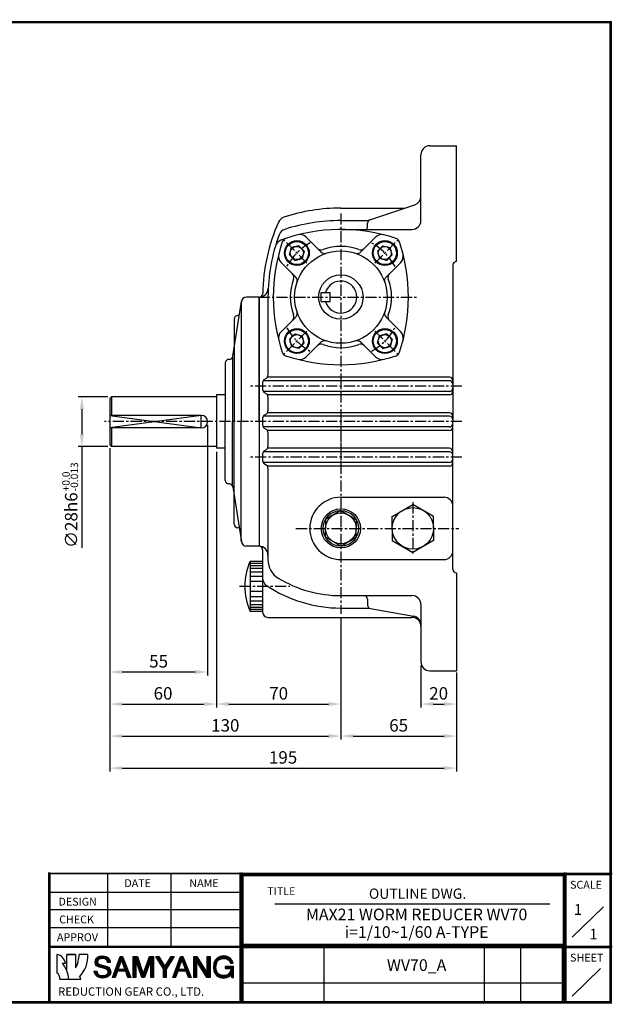
# Model space of a CAD drawing. Extents: x -1 to 782, y -1 to 552.
# Drawn here: x 448 to 782, y -1 to 552 of the extents above; entities that cross this region are included whole.
import ezdxf
from ezdxf.enums import TextEntityAlignment as Align

# ---------------------------------------------------------------- set-up
doc = ezdxf.new("R2010")
doc.units = 0
doc.header["$LTSCALE"] = 5
doc.linetypes.add('CENTER', pattern=[2, 1.25, -0.25, 0.25, -0.25])
doc.layers.get('0').update_dxf_attribs({"color": 3, "linetype": 'CONTINUOUS'})
for name, color, linetype in [('CENTER', 1, 'CENTER'), ('DIM', 2, 'CONTINUOUS'), ('OUTLINE', 5, 'CONTINUOUS'), ('TEXT', 4, 'CONTINUOUS'), ('THIN', 2, 'CONTINUOUS')]:
    doc.layers.add(name, color=color, linetype=linetype)
doc.styles.add('ROMANS', font='romans.shx')

# ---------------------------------------------------------------- blocks, each defined once
blk = doc.blocks.new('*X2')
at = {"color": 0}
for p, q in [((235.83, 21.05), (236.92, 22.14)), ((235.94, 21.33), (237.02, 22.41)), ((236.04, 21.61), (237.11, 22.68)), ((236.14, 21.89), (237.2, 22.95)), ((236.25, 22.17), (237.3, 23.22)), ((236.35, 22.45), (237.39, 23.49)), ((236.46, 22.73), (237.49, 23.77)), ((236.56, 23.01), (237.58, 24.04)), ((236.66, 23.3), (237.68, 24.31)), ((236.77, 23.58), (237.58, 24.39)), ((236.87, 23.86), (237.41, 24.39)), ((236.98, 24.14), (237.23, 24.39)), ((237.42, 23.52), (237.91, 24.01)), ((237.47, 23.39), (237.96, 23.88)), ((237.49, 23.77), (237.86, 24.13)), ((237.52, 23.26), (238.01, 23.75)), ((237.57, 23.14), (238.06, 23.63)), ((237.58, 24.04), (237.81, 24.26)), ((237.61, 23.01), (238.11, 23.5)), ((237.66, 22.88), (238.16, 23.37)), ((237.68, 24.31), (237.76, 24.39)), ((237.71, 22.75), (238.21, 23.25)), ((237.76, 22.62), (238.26, 23.12)), ((237.81, 22.49), (238.31, 22.99)), ((237.86, 22.36), (238.36, 22.87)), ((237.9, 22.24), (238.41, 22.74)), ((237.95, 22.11), (238.46, 22.61)), ((238, 21.98), (238.51, 22.48)), ((238.05, 21.85), (238.56, 22.36)), ((238.1, 21.72), (238.61, 22.23)), ((234.94, 18.56), (236.07, 19.7)), ((235, 18.8), (236.16, 19.97)), ((235.1, 19.08), (236.26, 20.24)), ((235.11, 18.56), (235.98, 19.42)), ((235.21, 19.36), (236.35, 20.51)), ((235.31, 19.64), (236.45, 20.78)), ((235.41, 19.92), (236.54, 21.05)), ((235.52, 20.2), (236.64, 21.32)), ((235.62, 20.49), (236.73, 21.59)), ((235.73, 20.77), (236.83, 21.87)), ((238.14, 21.59), (238.66, 22.1)), ((238.19, 21.46), (238.71, 21.98)), ((238.24, 21.34), (238.76, 21.85)), ((238.29, 21.21), (238.81, 21.72)), ((238.34, 21.08), (238.86, 21.6)), ((238.39, 20.95), (238.91, 21.47)), ((238.45, 20.83), (238.95, 21.34)), ((238.49, 20.7), (239, 21.22)), ((238.54, 20.57), (239.05, 21.09)), ((238.59, 20.44), (239.1, 20.96)), ((238.63, 20.31), (239.15, 20.84)), ((238.68, 20.18), (239.2, 20.71)), ((238.73, 20.05), (239.25, 20.58)), ((238.77, 19.92), (239.3, 20.45)), ((238.82, 19.79), (239.35, 20.33)), ((238.87, 19.66), (239.4, 20.2)), ((238.91, 19.53), (239.45, 20.07)), ((238.96, 19.4), (239.5, 19.95)), ((239.01, 19.27), (239.55, 19.82)), ((239.05, 19.14), (239.6, 19.69)), ((239.1, 19.01), (239.65, 19.57)), ((239.15, 18.88), (239.7, 19.44)), ((235.29, 18.56), (235.88, 19.15)), ((235.47, 18.56), (235.79, 18.88)), ((235.64, 18.56), (235.69, 18.61)), ((239.19, 18.75), (239.75, 19.31)), ((239.24, 18.62), (239.8, 19.19)), ((239.34, 18.55), (239.85, 19.06)), ((239.52, 18.55), (239.9, 18.93)), ((239.7, 18.55), (239.95, 18.81)), ((239.87, 18.55), (240, 18.68))]:
    blk.add_line(p, q, dxfattribs=at)
blk = doc.blocks.new('*X0')
at = {"color": 0}
for p, q in [((230.03, 22.85), (231.72, 24.54)), ((230.05, 23.04), (231.52, 24.52)), ((230.06, 22.7), (231.92, 24.57)), ((230.08, 23.25), (231.32, 24.49)), ((230.09, 22.55), (230.83, 23.3)), ((230.12, 22.4), (230.76, 23.04)), ((230.13, 23.48), (231.03, 24.38)), ((230.14, 22.25), (230.72, 22.83)), ((230.22, 22.15), (230.76, 22.7)), ((230.26, 23.78), (230.71, 24.23)), ((230.29, 22.05), (230.81, 22.56)), ((230.37, 21.95), (230.89, 22.47)), ((230.45, 21.85), (230.97, 22.38)), ((230.55, 21.78), (231.08, 22.31)), ((230.66, 21.71), (231.21, 22.26)), ((230.77, 21.64), (231.34, 22.21)), ((230.88, 21.58), (231.47, 22.17)), ((231.21, 23.67), (232.12, 24.59)), ((231.52, 23.8), (232.28, 24.57)), ((231.75, 23.86), (232.44, 24.55)), ((231.95, 23.88), (232.59, 24.53)), ((232.14, 23.89), (232.75, 24.51)), ((232.3, 23.88), (232.9, 24.48)), ((232.45, 23.86), (233.05, 24.45)), ((232.61, 23.83), (233.16, 24.39)), ((232.74, 23.79), (233.28, 24.33)), ((232.86, 23.73), (233.39, 24.27)), ((232.98, 23.68), (233.51, 24.21)), ((233.09, 23.61), (233.63, 24.15)), ((233.18, 23.52), (233.71, 24.05)), ((233.26, 23.43), (233.79, 23.96)), ((233.34, 23.33), (233.88, 23.87)), ((233.4, 23.21), (233.96, 23.77)), ((233.46, 23.1), (234.03, 23.66)), ((233.49, 22.95), (234.08, 23.54)), ((233.51, 22.79), (234.14, 23.42)), ((233.64, 22.74), (234.19, 23.3)), ((233.81, 22.74), (234.23, 23.16)), ((233.98, 22.73), (234.25, 23)), ((234.15, 22.73), (234.27, 22.84)), ((229.79, 20.31), (229.83, 20.35)), ((229.81, 20.15), (230.01, 20.35)), ((229.83, 19.99), (230.19, 20.35)), ((229.85, 19.84), (230.36, 20.35)), ((229.91, 19.72), (230.54, 20.35)), ((229.97, 19.6), (230.57, 20.21)), ((230.02, 19.48), (230.59, 20.05)), ((230.08, 19.36), (230.62, 19.9)), ((230.15, 19.26), (230.69, 19.8)), ((230.24, 19.17), (230.76, 19.69)), ((230.33, 19.08), (230.83, 19.58)), ((230.42, 18.99), (230.92, 19.5)), ((230.5, 18.9), (231.01, 19.41)), ((231, 21.52), (231.61, 22.13)), ((231.14, 21.48), (231.74, 22.09)), ((231.28, 21.44), (231.88, 22.05)), ((231.42, 21.41), (232.02, 22.01)), ((231.55, 21.37), (232.16, 21.97)), ((231.69, 21.33), (232.29, 21.93)), ((231.83, 21.29), (232.43, 21.89)), ((231.97, 21.25), (232.57, 21.85)), ((232.11, 21.21), (232.7, 21.81)), ((232.24, 21.17), (232.84, 21.77)), ((232.32, 18.42), (234.35, 20.45)), ((232.38, 21.13), (232.98, 21.73)), ((232.52, 21.1), (233.11, 21.69)), ((232.52, 18.44), (234.37, 20.3)), ((232.66, 21.06), (233.25, 21.65)), ((232.71, 18.46), (234.4, 20.15)), ((232.8, 21.02), (233.39, 21.61)), ((232.91, 18.48), (234.4, 19.97)), ((232.93, 20.98), (233.51, 21.55)), ((233.06, 20.93), (233.62, 21.49)), ((233.18, 18.57), (234.35, 19.75)), ((233.19, 20.88), (233.73, 21.42)), ((233.31, 20.82), (233.84, 21.36)), ((233.4, 20.74), (233.96, 21.29)), ((233.47, 18.69), (234.27, 19.49)), ((233.49, 20.65), (234.03, 21.19)), ((233.57, 20.55), (234.1, 21.08)), ((233.61, 20.42), (234.17, 20.98)), ((233.64, 20.27), (234.24, 20.87)), ((233.64, 19.91), (234.32, 20.6)), ((233.66, 20.12), (234.29, 20.75)), ((230.6, 18.82), (231.1, 19.32)), ((230.72, 18.76), (231.22, 19.26)), ((230.83, 18.7), (231.34, 19.21)), ((230.95, 18.64), (231.47, 19.16)), ((231.07, 18.58), (231.6, 19.11)), ((231.18, 18.52), (231.76, 19.09)), ((231.33, 18.49), (231.92, 19.08)), ((231.49, 18.47), (232.08, 19.06)), ((231.65, 18.45), (232.26, 19.07)), ((231.8, 18.43), (232.45, 19.08)), ((231.96, 18.41), (232.66, 19.12)), ((232.12, 18.39), (232.91, 19.18))]:
    blk.add_line(p, q, dxfattribs=at)
blk = doc.blocks.new('*X3')
at = {"color": 0}
for p, q in [((240.76, 23.68), (241.48, 24.4)), ((240.76, 23.86), (241.31, 24.4)), ((240.76, 24.03), (241.13, 24.4)), ((240.76, 24.21), (240.95, 24.4)), ((240.76, 24.39), (240.78, 24.4)), ((240.76, 23.5), (241.52, 24.26)), ((240.76, 23.33), (241.52, 24.08)), ((240.76, 23.15), (241.52, 23.9)), ((240.76, 22.97), (241.52, 23.73)), ((240.76, 22.8), (241.52, 23.55)), ((240.76, 22.62), (241.52, 23.37)), ((240.76, 22.44), (241.52, 23.2)), ((240.76, 22.27), (241.52, 23.02)), ((240.76, 22.09), (241.52, 22.84)), ((240.76, 21.91), (241.52, 22.67)), ((240.76, 21.74), (241.52, 22.49)), ((240.76, 21.56), (241.52, 22.31)), ((240.76, 21.38), (241.52, 22.14)), ((241.52, 24.08), (241.84, 24.4)), ((241.52, 24.26), (241.66, 24.4)), ((241.52, 23.9), (241.95, 24.34)), ((241.52, 23.73), (242, 24.21)), ((241.52, 23.55), (242.04, 24.07)), ((241.52, 23.38), (242.08, 23.94)), ((241.57, 23.25), (242.13, 23.81)), ((241.61, 23.12), (242.17, 23.68)), ((241.66, 22.98), (242.22, 23.54)), ((241.7, 22.85), (242.26, 23.41)), ((241.75, 22.72), (242.3, 23.28)), ((241.79, 22.59), (242.35, 23.15)), ((241.84, 22.46), (242.39, 23.01)), ((241.88, 22.33), (242.44, 22.88)), ((241.93, 22.2), (242.48, 22.75)), ((241.98, 22.07), (242.52, 22.61)), ((242.02, 21.93), (242.57, 22.48)), ((242.07, 21.8), (242.61, 22.35)), ((242.11, 21.67), (242.66, 22.22)), ((244.15, 21.23), (245.31, 22.39)), ((244.24, 21.51), (245.41, 22.67)), ((244.34, 21.78), (245.51, 22.95)), ((244.44, 22.06), (245.62, 23.23)), ((244.54, 22.33), (245.69, 23.48)), ((244.64, 22.61), (245.69, 23.66)), ((244.74, 22.88), (245.69, 23.84)), ((244.83, 23.16), (245.69, 24.01)), ((244.93, 23.43), (245.69, 24.19)), ((245.03, 23.71), (245.69, 24.37)), ((245.13, 23.98), (245.54, 24.39)), ((245.23, 24.26), (245.36, 24.39)), ((245.69, 23.66), (246.42, 24.39)), ((245.69, 23.84), (246.24, 24.39)), ((245.69, 24.01), (246.07, 24.39)), ((245.69, 24.19), (245.89, 24.39)), ((245.69, 24.37), (245.71, 24.39)), ((245.69, 23.48), (246.46, 24.25)), ((245.69, 23.31), (246.46, 24.07)), ((245.69, 23.13), (246.46, 23.9)), ((245.69, 22.95), (246.46, 23.72)), ((245.69, 22.78), (246.46, 23.54)), ((245.69, 22.6), (246.46, 23.36)), ((245.69, 22.42), (246.46, 23.19)), ((245.69, 22.25), (246.46, 23.01)), ((245.69, 22.07), (246.46, 22.83)), ((245.69, 21.89), (246.46, 22.66)), ((245.69, 21.72), (246.46, 22.48)), ((245.69, 21.54), (246.46, 22.3)), ((240.76, 21.21), (241.52, 21.96)), ((240.76, 21.03), (241.52, 21.78)), ((240.76, 20.85), (241.52, 21.61)), ((240.76, 20.68), (241.52, 21.43)), ((240.76, 20.5), (241.52, 21.25)), ((240.76, 20.32), (241.52, 21.08)), ((240.76, 20.14), (241.52, 20.9)), ((240.76, 19.97), (241.52, 20.72)), ((240.76, 19.79), (241.52, 20.55)), ((240.76, 19.61), (241.52, 20.37)), ((240.76, 19.44), (241.52, 20.19)), ((240.76, 19.26), (241.52, 20.01)), ((240.76, 19.08), (241.52, 19.84)), ((240.76, 18.91), (241.52, 19.66)), ((240.76, 18.73), (241.52, 19.48)), ((242.16, 21.54), (242.7, 22.08)), ((242.2, 21.41), (242.74, 21.95)), ((242.25, 21.28), (242.79, 21.82)), ((242.29, 21.15), (242.83, 21.68)), ((242.34, 21.02), (242.88, 21.55)), ((242.39, 20.88), (242.92, 21.42)), ((242.43, 20.75), (242.96, 21.29)), ((242.48, 20.62), (243.01, 21.15)), ((242.52, 20.49), (243.05, 21.02)), ((242.57, 20.36), (243.1, 20.89)), ((242.61, 20.23), (243.14, 20.75)), ((242.66, 20.1), (243.18, 20.62)), ((242.71, 19.97), (243.23, 20.49)), ((242.75, 19.84), (243.27, 20.36)), ((242.8, 19.7), (243.32, 20.22)), ((242.84, 19.57), (243.36, 20.09)), ((242.89, 19.44), (243.4, 19.96)), ((242.93, 19.31), (243.45, 19.83)), ((242.98, 19.18), (243.49, 19.69)), ((243.02, 19.05), (243.54, 19.56)), ((243.07, 18.92), (244.58, 20.43)), ((243.12, 18.79), (244.48, 20.15)), ((243.16, 18.65), (244.37, 19.87)), ((243.24, 18.56), (244.27, 19.59)), ((243.56, 19.58), (244.68, 20.71)), ((243.65, 19.86), (244.79, 20.99)), ((243.75, 20.13), (244.89, 21.27)), ((243.85, 20.41), (245, 21.55)), ((243.95, 20.68), (245.1, 21.83)), ((244.05, 20.96), (245.2, 22.11)), ((245.69, 21.36), (246.46, 22.13)), ((245.69, 21.19), (246.46, 21.95)), ((245.69, 21.01), (246.46, 21.77)), ((245.69, 20.83), (246.46, 21.6)), ((245.69, 20.66), (246.46, 21.42)), ((245.69, 20.48), (246.46, 21.24)), ((245.69, 20.3), (246.46, 21.07)), ((245.69, 20.12), (246.46, 20.89)), ((245.69, 19.95), (246.46, 20.71)), ((245.69, 19.77), (246.46, 20.54)), ((245.69, 19.59), (246.46, 20.36)), ((245.69, 19.42), (246.46, 20.18)), ((245.69, 19.24), (246.46, 20.01)), ((245.69, 19.06), (246.46, 19.83)), ((245.69, 18.89), (246.46, 19.65)), ((245.69, 18.71), (246.46, 19.48)), ((240.77, 18.56), (241.52, 19.31)), ((240.95, 18.56), (241.52, 19.13)), ((241.12, 18.56), (241.52, 18.95)), ((241.3, 18.56), (241.52, 18.78)), ((241.48, 18.56), (241.52, 18.6)), ((243.42, 18.56), (244.17, 19.31)), ((243.6, 18.56), (244.06, 19.03)), ((243.78, 18.56), (243.96, 18.75)), ((245.72, 18.56), (246.46, 19.3)), ((245.9, 18.56), (246.46, 19.12)), ((246.07, 18.56), (246.46, 18.95)), ((246.25, 18.56), (246.46, 18.77)), ((246.43, 18.56), (246.46, 18.59))]:
    blk.add_line(p, q, dxfattribs=at)
blk = doc.blocks.new('*X1')
at = {"color": 0}
for p, q in [((236.33, 20.31), (236.88, 20.86)), ((236.35, 20.51), (236.7, 20.86)), ((236.45, 20.78), (236.52, 20.86)), ((236.5, 20.31), (237.05, 20.86)), ((236.68, 20.31), (237.23, 20.86)), ((236.86, 20.31), (237.41, 20.86)), ((237.03, 20.31), (237.59, 20.86)), ((237.21, 20.31), (237.76, 20.86)), ((237.39, 20.31), (237.94, 20.86)), ((237.56, 20.31), (238.12, 20.86)), ((237.74, 20.31), (238.29, 20.86)), ((237.92, 20.31), (238.45, 20.83)), ((238.09, 20.31), (238.49, 20.7)), ((238.27, 20.31), (238.54, 20.57)), ((238.45, 20.31), (238.59, 20.44)), ((238.62, 20.31), (238.63, 20.31))]:
    blk.add_line(p, q, dxfattribs=at)
blk = doc.blocks.new('*X4')
at = {"color": 0}
for p, q in [((247.2, 24.29), (247.31, 24.4)), ((247.27, 24.18), (247.49, 24.4)), ((247.34, 24.07), (247.67, 24.4)), ((247.41, 23.96), (247.84, 24.4)), ((247.47, 23.85), (248, 24.38)), ((247.54, 23.74), (248.06, 24.27)), ((247.61, 23.63), (248.13, 24.16)), ((247.68, 23.52), (248.2, 24.04)), ((247.75, 23.42), (248.26, 23.93)), ((247.81, 23.31), (248.33, 23.82)), ((247.88, 23.2), (248.4, 23.71)), ((247.95, 23.09), (248.46, 23.6)), ((248.02, 22.98), (248.53, 23.49)), ((248.08, 22.87), (248.6, 23.38)), ((248.15, 22.76), (248.66, 23.27)), ((248.22, 22.65), (248.73, 23.16)), ((248.29, 22.54), (248.79, 23.05)), ((248.36, 22.44), (248.86, 22.94)), ((248.42, 22.33), (248.93, 22.83)), ((248.49, 22.22), (248.99, 22.72)), ((248.56, 22.11), (249.06, 22.61)), ((248.63, 22), (249.13, 22.5)), ((248.7, 21.89), (249.19, 22.39)), ((248.76, 21.78), (249.26, 22.28)), ((248.83, 21.67), (249.32, 22.17)), ((249.17, 21.13), (251.94, 23.9)), ((249.24, 21.02), (251.6, 23.39)), ((249.3, 20.9), (251.27, 22.88)), ((249.3, 20.72), (250.94, 22.37)), ((249.91, 22.04), (252.26, 24.4)), ((250.23, 22.54), (252.09, 24.4)), ((250.56, 23.04), (251.91, 24.4)), ((250.88, 23.55), (251.73, 24.4)), ((251.21, 24.05), (251.55, 24.4)), ((248.9, 21.56), (249.39, 22.06)), ((248.97, 21.45), (249.46, 21.95)), ((249.03, 21.35), (249.52, 21.84)), ((249.1, 21.24), (249.59, 21.72)), ((249.3, 20.55), (250.6, 21.86)), ((249.3, 20.37), (250.27, 21.35)), ((249.3, 20.19), (249.99, 20.89)), ((249.3, 20.02), (249.99, 20.71)), ((249.3, 19.84), (249.99, 20.53)), ((249.3, 19.66), (249.99, 20.36)), ((249.3, 19.49), (249.99, 20.18)), ((249.3, 19.31), (249.99, 20)), ((249.3, 19.13), (249.99, 19.83)), ((249.3, 18.96), (249.99, 19.65)), ((249.3, 18.78), (249.99, 19.47)), ((249.3, 18.6), (249.99, 19.3)), ((249.44, 18.57), (249.99, 19.12)), ((249.61, 18.57), (249.99, 18.94)), ((249.79, 18.57), (249.99, 18.77)), ((249.97, 18.57), (249.99, 18.59))]:
    blk.add_line(p, q, dxfattribs=at)
blk = doc.blocks.new('*X6')
at = {"color": 0}
for p, q in [((263.85, 21.49), (264.68, 22.32)), ((263.88, 21.69), (264.8, 22.61)), ((263.9, 21.89), (264.92, 22.91)), ((263.93, 22.1), (266.38, 24.55)), ((263.95, 22.3), (266.18, 24.52)), ((263.97, 22.5), (265.97, 24.49)), ((264.09, 22.79), (265.77, 24.47)), ((264.22, 23.1), (265.44, 24.31)), ((264.36, 23.41), (265.09, 24.14)), ((265.6, 23.59), (266.59, 24.58)), ((265.95, 23.76), (266.77, 24.58)), ((266.18, 23.82), (266.92, 24.56)), ((266.38, 23.84), (267.08, 24.54)), ((266.58, 23.87), (267.23, 24.52)), ((266.77, 23.88), (267.39, 24.5)), ((266.93, 23.86), (267.53, 24.47)), ((267.09, 23.84), (267.67, 24.42)), ((267.24, 23.82), (267.8, 24.38)), ((267.38, 23.78), (267.93, 24.33)), ((267.51, 23.74), (268.06, 24.29)), ((267.65, 23.7), (268.18, 24.22)), ((267.77, 23.65), (268.28, 24.15)), ((267.88, 23.57), (268.38, 24.08)), ((267.99, 23.5), (268.49, 24)), ((268.09, 23.43), (268.59, 23.93)), ((268.18, 23.35), (268.69, 23.86)), ((268.26, 23.25), (268.77, 23.76)), ((268.34, 23.15), (268.85, 23.66)), ((268.42, 23.06), (268.93, 23.56)), ((268.49, 22.95), (269, 23.46)), ((268.55, 22.83), (269.08, 23.36)), ((268.61, 22.72), (269.14, 23.25)), ((268.67, 22.6), (269.2, 23.12)), ((268.84, 22.59), (269.25, 23)), ((269.02, 22.59), (269.3, 22.87)), ((269.19, 22.59), (269.35, 22.74)), ((269.37, 22.59), (269.4, 22.62)), ((263.86, 21.32), (264.65, 22.12)), ((263.88, 21.17), (264.63, 21.91)), ((263.9, 21.01), (264.6, 21.71)), ((263.92, 20.86), (264.57, 21.51)), ((263.94, 20.7), (264.58, 21.34)), ((263.96, 20.54), (264.6, 21.18)), ((263.99, 20.39), (264.62, 21.02)), ((264.05, 20.27), (264.64, 20.86)), ((264.1, 20.15), (264.66, 20.7)), ((264.15, 20.03), (264.7, 20.57)), ((264.21, 19.9), (264.75, 20.44)), ((264.26, 19.78), (264.8, 20.32)), ((264.32, 19.66), (264.85, 20.19)), ((264.37, 19.54), (264.9, 20.06)), ((264.46, 19.45), (264.96, 19.94)), ((264.54, 19.35), (265.04, 19.85)), ((264.63, 19.26), (265.13, 19.76)), ((264.71, 19.17), (265.21, 19.67)), ((264.8, 19.08), (265.3, 19.58)), ((264.88, 18.99), (265.38, 19.49)), ((264.97, 18.9), (265.49, 19.42)), ((266.95, 18.41), (268.11, 19.56)), ((267.13, 21.59), (267.16, 21.62)), ((267.13, 21.41), (267.34, 21.62)), ((267.13, 21.24), (267.51, 21.62)), ((267.13, 21.06), (267.69, 21.62)), ((267.15, 18.42), (269.49, 20.77)), ((267.31, 21.06), (267.87, 21.62)), ((267.36, 18.46), (269.49, 20.59)), ((267.48, 21.06), (268.04, 21.62)), ((267.59, 18.51), (269.49, 20.42)), ((267.66, 21.06), (268.22, 21.62)), ((267.84, 21.06), (268.4, 21.62)), ((267.85, 18.6), (269.49, 20.24)), ((268.01, 21.06), (268.57, 21.62)), ((268.16, 18.73), (269.49, 20.06)), ((268.19, 21.06), (268.75, 21.62)), ((268.37, 21.06), (268.93, 21.62)), ((268.37, 19.83), (269.49, 20.95)), ((268.54, 21.06), (269.1, 21.62)), ((268.59, 20.22), (269.49, 21.12)), ((268.69, 20.49), (269.49, 21.3)), ((268.72, 21.06), (269.28, 21.62)), ((268.73, 20.71), (269.49, 21.48)), ((268.77, 20.93), (269.46, 21.62)), ((268.8, 19.19), (269.49, 19.88)), ((268.85, 19.07), (269.49, 19.71)), ((268.91, 18.95), (269.49, 19.53)), ((265.09, 18.84), (265.61, 19.36)), ((265.21, 18.78), (265.72, 19.29)), ((265.33, 18.72), (265.84, 19.23)), ((265.45, 18.67), (265.95, 19.17)), ((265.56, 18.61), (266.09, 19.13)), ((265.68, 18.55), (266.25, 19.11)), ((265.81, 18.5), (266.4, 19.09)), ((265.97, 18.48), (266.56, 19.07)), ((266.13, 18.46), (266.72, 19.05)), ((266.28, 18.44), (266.92, 19.08)), ((266.44, 18.42), (267.12, 19.11)), ((266.6, 18.4), (267.33, 19.13)), ((266.76, 18.39), (267.63, 19.26)), ((268.97, 18.83), (269.49, 19.35)), ((269.02, 18.71), (269.49, 19.18)), ((269.08, 18.58), (269.49, 19)), ((269.24, 18.58), (269.49, 18.82)), ((269.42, 18.58), (269.49, 18.65))]:
    blk.add_line(p, q, dxfattribs=at)
blk = doc.blocks.new('*X5')
at = {"color": 0}
for p, q in [((258.31, 23.73), (258.98, 24.4)), ((258.31, 23.91), (258.8, 24.4)), ((258.31, 24.08), (258.63, 24.4)), ((258.31, 24.26), (258.45, 24.4)), ((258.31, 23.55), (259.08, 24.32)), ((258.31, 23.38), (259.08, 24.15)), ((258.31, 23.2), (259.08, 23.97)), ((258.31, 23.02), (259.08, 23.79)), ((258.31, 22.85), (259.08, 23.62)), ((258.31, 22.67), (259.08, 23.44)), ((258.31, 22.49), (259.08, 23.26)), ((258.31, 22.32), (259.08, 23.08)), ((258.31, 22.14), (259.08, 22.91)), ((258.31, 21.96), (259.08, 22.73)), ((258.31, 21.79), (259.08, 22.55)), ((258.31, 21.61), (259.08, 22.38)), ((258.31, 21.43), (259.08, 22.2)), ((259.08, 24.32), (259.16, 24.4)), ((259.08, 24.15), (259.26, 24.33)), ((259.08, 23.97), (259.33, 24.22)), ((259.08, 23.79), (259.4, 24.11)), ((259.08, 23.62), (259.47, 24)), ((259.08, 23.44), (259.54, 23.89)), ((259.08, 23.26), (259.61, 23.79)), ((259.13, 23.13), (259.67, 23.68)), ((259.2, 23.02), (259.74, 23.57)), ((259.27, 22.92), (259.81, 23.46)), ((259.33, 22.81), (259.88, 23.35)), ((259.4, 22.7), (259.95, 23.24)), ((259.47, 22.59), (260.01, 23.13)), ((259.54, 22.48), (260.08, 23.02)), ((259.61, 22.37), (260.15, 22.92)), ((259.68, 22.26), (260.22, 22.81)), ((259.74, 22.16), (260.29, 22.7)), ((259.81, 22.05), (260.36, 22.59)), ((259.88, 21.94), (260.42, 22.48)), ((259.95, 21.83), (260.49, 22.37)), ((260.02, 21.72), (260.56, 22.26)), ((260.09, 21.61), (260.63, 22.16)), ((262.13, 23.66), (262.87, 24.4)), ((262.13, 23.84), (262.69, 24.4)), ((262.13, 24.02), (262.52, 24.4)), ((262.13, 24.19), (262.34, 24.4)), ((262.13, 24.37), (262.16, 24.4)), ((262.13, 23.49), (262.9, 24.25)), ((262.13, 23.31), (262.9, 24.08)), ((262.13, 23.13), (262.9, 23.9)), ((262.13, 22.96), (262.9, 23.72)), ((262.13, 22.78), (262.9, 23.55)), ((262.13, 22.6), (262.9, 23.37)), ((262.13, 22.42), (262.9, 23.19)), ((262.13, 22.25), (262.9, 23.02)), ((262.13, 22.07), (262.9, 22.84)), ((262.13, 21.89), (262.9, 22.66)), ((262.13, 21.72), (262.9, 22.49)), ((262.13, 21.54), (262.9, 22.31)), ((258.31, 21.26), (259.08, 22.02)), ((258.31, 21.08), (259.08, 21.85)), ((258.31, 20.9), (259.08, 21.67)), ((258.31, 20.73), (259.08, 21.49)), ((258.31, 20.55), (259.08, 21.32)), ((258.31, 20.37), (259.08, 21.14)), ((258.31, 20.2), (259.08, 20.96)), ((258.31, 20.02), (259.08, 20.79)), ((258.31, 19.84), (259.08, 20.61)), ((258.31, 19.67), (259.08, 20.43)), ((258.31, 19.49), (259.08, 20.26)), ((258.31, 19.31), (259.08, 20.08)), ((258.31, 19.13), (259.08, 19.9)), ((258.31, 18.96), (259.08, 19.73)), ((258.31, 18.78), (259.08, 19.55)), ((258.31, 18.6), (259.08, 19.37)), ((260.15, 21.5), (260.7, 22.05)), ((260.22, 21.4), (260.76, 21.94)), ((260.29, 21.29), (260.83, 21.83)), ((260.36, 21.18), (260.9, 21.72)), ((260.43, 21.07), (260.97, 21.61)), ((260.49, 20.96), (261.04, 21.5)), ((260.56, 20.85), (261.1, 21.4)), ((260.63, 20.75), (261.17, 21.29)), ((260.7, 20.64), (261.24, 21.18)), ((260.77, 20.53), (261.31, 21.07)), ((260.84, 20.42), (261.38, 20.96)), ((260.9, 20.31), (261.45, 20.85)), ((260.97, 20.2), (261.51, 20.74)), ((261.04, 20.09), (261.58, 20.64)), ((261.11, 19.99), (261.65, 20.53)), ((261.18, 19.88), (261.72, 20.42)), ((261.25, 19.77), (261.79, 20.31)), ((261.31, 19.66), (261.85, 20.2)), ((261.38, 19.55), (261.92, 20.09)), ((261.45, 19.44), (261.99, 19.98)), ((261.52, 19.33), (262.06, 19.87)), ((261.59, 19.23), (262.13, 19.77)), ((261.66, 19.12), (262.13, 19.6)), ((261.72, 19.01), (262.13, 19.42)), ((262.13, 21.36), (262.9, 22.13)), ((262.13, 21.19), (262.9, 21.96)), ((262.13, 21.01), (262.9, 21.78)), ((262.13, 20.83), (262.9, 21.6)), ((262.13, 20.66), (262.9, 21.42)), ((262.13, 20.48), (262.9, 21.25)), ((262.13, 20.3), (262.9, 21.07)), ((262.13, 20.13), (262.9, 20.89)), ((262.13, 19.95), (262.9, 20.72)), ((262.13, 19.77), (262.9, 20.54)), ((262.13, 19.6), (262.9, 20.36)), ((262.13, 19.42), (262.9, 20.19)), ((262.13, 19.24), (262.9, 20.01)), ((262.13, 19.07), (262.9, 19.83)), ((262.13, 18.89), (262.9, 19.66)), ((262.13, 18.71), (262.9, 19.48)), ((258.45, 18.57), (259.08, 19.2)), ((258.63, 18.57), (259.08, 19.02)), ((258.81, 18.57), (259.08, 18.84)), ((258.98, 18.57), (259.08, 18.67)), ((261.79, 18.9), (262.13, 19.24)), ((261.86, 18.79), (262.13, 19.07)), ((261.93, 18.68), (262.13, 18.89)), ((262, 18.58), (262.13, 18.71)), ((262.16, 18.57), (262.9, 19.3)), ((262.34, 18.57), (262.9, 19.13)), ((262.52, 18.57), (262.9, 18.95)), ((262.69, 18.57), (262.9, 18.77)), ((262.87, 18.57), (262.9, 18.6))]:
    blk.add_line(p, q, dxfattribs=at)

msp = doc.modelspace()

# ---------------------------------------------------------------- linework, layer by layer
for p, q in [((673.73, 439.3), (673.73, 476.3)), ((678.73, 481.3), (693.73, 481.3)), ((693.73, 416.3), (693.73, 481.3)), ((628.73, 446.3), (664.73, 446.3)), ((645.1, 439.76), (670.31, 448.16)), ((628.73, 439.3), (644.35, 439.3)), ((643.73, 435.8), (643.73, 437.86)), ((628.73, 434.3), (668.73, 434.3)), ((617.47, 421.7), (609.24, 429.94)), ((639.99, 421.7), (648.23, 429.94)), ((599.86, 419.95), (600.97, 424.07)), ((605.09, 425.17), (600.97, 424.07)), ((606.6, 423.66), (605.09, 425.17)), ((606.6, 423.66), (608.1, 422.16)), ((608.1, 422.16), (607, 418.04)), ((650.87, 423.66), (649.36, 422.16)), ((649.36, 422.16), (650.47, 418.04)), ((650.87, 423.66), (652.38, 425.17)), ((652.38, 425.17), (656.5, 424.07)), ((657.6, 419.95), (656.5, 424.07)), ((603.33, 407.56), (595.09, 415.8)), ((601.37, 418.44), (599.86, 419.95)), ((601.37, 418.44), (602.88, 416.93)), ((602.88, 416.93), (607, 418.04)), ((654.59, 416.93), (650.47, 418.04)), ((654.13, 407.56), (662.37, 415.8)), ((656.09, 418.44), (654.59, 416.93)), ((656.09, 418.44), (657.6, 419.95)), ((693.73, 416.3), (693.73, 416.3)), ((691.73, 414.3), (691.73, 326.3)), ((617.73, 393.8), (617.73, 398.8)), ((617.73, 398.8), (622.73, 398.8)), ((622.73, 393.8), (622.73, 398.8)), ((568, 363), (572.77, 393.76)), ((572.73, 393.3), (572.73, 326.3)), ((582.73, 396.3), (575.73, 396.3)), ((582.73, 396.3), (582.73, 256.3)), ((582.85, 396.3), (582.73, 396.3)), ((582.73, 326.3), (582.73, 396.3)), ((587.73, 396.3), (587.73, 352.37)), ((617.73, 393.8), (622.73, 393.8)), ((568.73, 383.9), (568.73, 326.3)), ((571.55, 385.9), (570.73, 385.9)), ((603.33, 385.04), (595.09, 376.81)), ((654.13, 385.04), (662.37, 376.81)), ((601.37, 374.17), (599.86, 372.66)), ((599.86, 372.66), (600.97, 368.54)), ((601.37, 374.17), (602.88, 375.67)), ((602.88, 375.67), (607, 374.57)), ((608.1, 370.45), (607, 374.57)), ((617.47, 370.9), (609.24, 362.66)), ((639.99, 370.9), (648.23, 362.66)), ((649.36, 370.45), (650.47, 374.57)), ((654.59, 375.67), (650.47, 374.57)), ((656.09, 374.17), (654.59, 375.67)), ((656.09, 374.17), (657.6, 372.66)), ((657.6, 372.66), (656.5, 368.54)), ((605.09, 367.43), (600.97, 368.54)), ((606.6, 368.94), (605.09, 367.43)), ((606.6, 368.94), (608.1, 370.45)), ((650.87, 368.94), (649.36, 370.45)), ((650.87, 368.94), (652.38, 367.43)), ((652.38, 367.43), (656.5, 368.54)), ((566.02, 361.3), (565.73, 361.3)), ((567.73, 362.27), (567.73, 326.3)), ((563.73, 359.3), (563.73, 326.3)), ((689.73, 349.3), (585.04, 349.3)), ((585.62, 349.9), (586.84, 350.71)), ((689.73, 351.3), (587.42, 351.3)), ((584.73, 348.23), (584.73, 344.37)), ((689.73, 343.3), (585.04, 343.3)), ((499.73, 340.3), (498.73, 339.3)), ((498.73, 339.3), (498.73, 313.3)), ((558.73, 340.3), (499.73, 340.3)), ((499.73, 340.3), (499.73, 329.8)), ((558.73, 341.3), (558.73, 311.3)), ((563.73, 341.3), (558.73, 341.3)), ((585.62, 342.71), (586.84, 341.9)), ((689.73, 341.3), (587.42, 341.3)), ((587.73, 340.23), (587.73, 332.37)), ((550.23, 329.8), (498.73, 329.8)), ((584.73, 328.23), (584.73, 324.37)), ((689.73, 329.3), (585.04, 329.3)), ((585.62, 329.9), (586.84, 330.71)), ((689.73, 331.3), (587.42, 331.3)), ((550.23, 322.8), (498.73, 322.8)), ((499.73, 322.8), (499.73, 312.3)), ((563.73, 293.3), (563.73, 326.3)), ((567.73, 290.33), (567.73, 326.3)), ((568.73, 268.7), (568.73, 326.3)), ((572.73, 259.3), (572.73, 326.3)), ((582.73, 326.3), (582.73, 256.3)), ((689.73, 323.3), (585.04, 323.3)), ((585.62, 322.71), (586.84, 321.9)), ((689.73, 321.3), (587.42, 321.3)), ((691.73, 243.3), (691.73, 326.3)), ((587.73, 320.23), (587.73, 312.37)), ((498.73, 313.3), (499.73, 312.3)), ((558.73, 312.3), (499.73, 312.3)), ((563.73, 311.3), (558.73, 311.3)), ((585.62, 309.9), (586.84, 310.71)), ((689.73, 311.3), (587.42, 311.3)), ((584.73, 308.23), (584.73, 304.37)), ((689.73, 309.3), (585.04, 309.3)), ((689.73, 303.3), (585.04, 303.3)), ((585.62, 302.71), (586.84, 301.9)), ((689.73, 301.3), (587.42, 301.3)), ((587.73, 300.23), (587.73, 248.61)), ((566.02, 291.3), (565.73, 291.3)), ((568, 289.61), (572.77, 258.84)), ((628.73, 283.8), (686.73, 283.8)), ((657.57, 273.03), (669.23, 279.76)), ((680.89, 273.03), (669.23, 279.76)), ((628.73, 276.3), (620.07, 271.3)), ((620.07, 271.3), (620.07, 266.3)), ((628.73, 276.3), (637.39, 271.3)), ((637.39, 271.3), (637.39, 266.3)), ((657.57, 266.3), (657.57, 273.03)), ((680.89, 266.3), (680.89, 273.03)), ((571.55, 266.7), (570.73, 266.7)), ((620.07, 261.3), (620.07, 266.3)), ((637.39, 261.3), (637.39, 266.3)), ((657.57, 266.3), (657.57, 259.57)), ((680.89, 266.3), (680.89, 259.57)), ((628.73, 256.3), (620.07, 261.3)), ((628.73, 256.3), (637.39, 261.3)), ((582.73, 256.3), (575.73, 256.3)), ((657.57, 259.57), (669.23, 252.84)), ((680.89, 259.57), (669.23, 252.84)), ((584.73, 254.3), (584.73, 219.3)), ((577.73, 247.8), (584.73, 247.8)), ((577.73, 247.8), (577.73, 219.8)), ((577.73, 246.79), (584.73, 246.79)), ((577.73, 245.49), (584.73, 245.49)), ((577.73, 244.01), (584.73, 244.01)), ((628.73, 248.8), (686.73, 248.8)), ((577.73, 241.98), (584.73, 241.98)), ((577.73, 239.48), (584.73, 239.48)), ((693.73, 241.3), (693.73, 186.3)), ((693.73, 241.3), (693.73, 241.3)), ((577.73, 236.61), (584.73, 236.61)), ((577.73, 230.99), (584.73, 230.99)), ((577.73, 228.12), (584.73, 228.12)), ((628.73, 228.52), (668.73, 228.52)), ((577.73, 225.63), (584.73, 225.63)), ((577.73, 223.59), (584.73, 223.59)), ((577.73, 222.11), (584.73, 222.11)), ((628.73, 221.52), (644.65, 221.52)), ((643.73, 226.52), (643.73, 223.2)), ((673.73, 223.52), (673.73, 191.3)), ((577.73, 220.82), (584.73, 220.82)), ((577.73, 219.8), (584.73, 219.8)), ((587.73, 216.3), (668.73, 216.3)), ((645.39, 221.23), (669.59, 217.02)), ((678.73, 186.3), (693.73, 186.3))]:
    msp.add_line(p, q)
for centre, radius in [((603.98, 421.05), 7), ((603.98, 421.05), 6.5), ((653.48, 421.05), 7), ((653.48, 421.05), 6.5), ((603.98, 421.05), 3.69), ((628.73, 396.3), 26), ((653.48, 421.05), 3.69), ((628.73, 396.3), 12.5), ((603.98, 371.55), 7), ((603.98, 371.55), 6.5), ((653.48, 371.55), 7), ((653.48, 371.55), 6.5), ((603.98, 371.55), 3.69), ((653.48, 371.55), 3.69), ((628.73, 266.3), 11), ((669.23, 266.3), 11.66), ((628.73, 266.3), 10), ((628.73, 266.3), 8.66)]:
    msp.add_circle(centre, radius)
for centre, radius, start, end in [((678.73, 476.3), 5, 90, 180), ((668.73, 452.91), 5, 288.4349, 360), ((628.73, 343.3), 103, 90, 108.1334), ((688.73, 396.3), 104, 156.085, 178.9189), ((598.23, 436.44), 5, 108.1334, 156.085), ((628.73, 336.3), 103, 90, 107.8545), ((645.73, 437.86), 2, 108.4349, 180), ((668.73, 439.3), 5, 270, 360), ((598.69, 429.58), 5, 107.8545, 159.7163), ((628.73, 336.3), 98, 71.5254, 110.1482), ((641.73, 435.8), 2, 311.4096, 0), ((688.73, 396.3), 101, 159.7163, 180), ((688.73, 396.3), 98, 161.5254, 198.4746), ((596.7, 423.61), 5, 110.1482, 163.473), ((598.63, 426.41), 3, 108.4746, 161.5254), ((605.7, 426.41), 5, 45, 104.3387), ((651.76, 426.41), 5, 75.6613, 135), ((658.84, 426.41), 3, 18.4746, 71.5254), ((568.73, 396.3), 98, 341.5254, 18.4746), ((598.63, 419.33), 5, 165.6613, 225), ((617.64, 425.78), 3, 225, 290.6255), ((619.6, 423.83), 3, 225, 288.3669), ((628.73, 396.3), 28.5, 69.3745, 110.6255), ((637.87, 423.83), 3, 251.6331, 315), ((639.83, 425.78), 3, 249.3745, 315), ((658.84, 419.33), 5, 315, 14.3387), ((693.73, 414.3), 2, 90, 180), ((599.25, 407.4), 3, 339.3745, 45), ((658.21, 407.4), 3, 135, 200.6255), ((628.73, 396.3), 28.5, 159.3745, 200.6255), ((601.21, 405.44), 3, 341.6331, 45), ((628.73, 396.3), 9, 196.1276, 163.8724), ((656.26, 405.44), 3, 135, 198.3669), ((628.73, 396.3), 28.5, 339.3745, 20.6255), ((582.85, 401.3), 5, 270, 357.2964), ((575.73, 393.3), 3, 90, 180), ((582.75, 398.3), 2, 270, 358.9189), ((601.21, 387.16), 3, 315, 18.3669), ((656.26, 387.16), 3, 161.6331, 225), ((570.73, 383.9), 2, 90, 180), ((599.25, 385.21), 3, 315, 20.6255), ((658.21, 385.21), 3, 159.3745, 225), ((598.63, 373.27), 5, 135, 194.3387), ((658.84, 373.27), 5, 345.6613, 45), ((619.6, 368.78), 3, 71.6331, 135), ((637.87, 368.78), 3, 45, 108.3669), ((598.63, 366.2), 3, 198.4746, 251.5254), ((617.64, 366.82), 3, 69.3745, 135), ((628.73, 396.3), 28.5, 249.3745, 290.6255), ((639.83, 366.82), 3, 45, 110.6255), ((658.84, 366.2), 3, 288.4746, 341.5254), ((565.73, 359.3), 2, 90, 180), ((566.02, 363.3), 2, 270, 351.1821), ((628.73, 456.3), 98, 251.5254, 288.4746), ((605.7, 366.2), 5, 255.6613, 315), ((651.76, 366.2), 5, 225, 284.3387), ((586.73, 348.23), 2, 123.6901, 180), ((585.73, 352.37), 2, 303.6901, 0), ((689.73, 349.3), 2, 0, 90), ((689.73, 347.3), 2, 0, 90), ((586.73, 344.37), 2, 180, 236.3099), ((689.73, 345.3), 2, 270, 0), ((689.73, 343.3), 2, 270, 0), ((585.73, 340.23), 2, 0, 56.3099), ((585.73, 332.37), 2, 303.6901, 0), ((550.23, 326.3), 3.5, 270, 90), ((586.73, 328.23), 2, 123.6901, 180), ((689.73, 329.3), 2, 0, 90), ((689.73, 327.3), 2, 0, 90), ((586.73, 324.37), 2, 180, 236.3099), ((585.73, 320.23), 2, 0, 56.3099), ((689.73, 325.3), 2, 270, 0), ((689.73, 323.3), 2, 270, 0), ((586.73, 308.23), 2, 123.6901, 180), ((585.73, 312.37), 2, 303.6901, 0), ((689.73, 309.3), 2, 0, 90), ((586.73, 304.37), 2, 180, 236.3099), ((689.73, 307.3), 2, 0, 90), ((689.73, 305.3), 2, 270, 0), ((585.73, 300.23), 2, 0, 56.3099), ((689.73, 303.3), 2, 270, 0), ((565.73, 293.3), 2, 180, 270), ((566.02, 289.3), 2, 8.8179, 90), ((628.73, 266.3), 17.5, 90, 270), ((686.73, 278.8), 5, 0, 90), ((570.73, 268.7), 2, 180, 270), ((575.73, 259.3), 3, 180, 270), ((582.73, 251.3), 5, 0, 90), ((582.73, 254.3), 2, 0, 90), ((686.73, 253.8), 5, 270, 0), ((608.9, 233.8), 34.17, 155.8105, 204.1895), ((599.73, 248.61), 12, 180, 238.8114), ((589.73, 238.39), 5, 180, 236.1416), ((628.73, 296.52), 68, 238.8114, 270), ((693.73, 243.3), 2, 180, 270), ((628.73, 296.52), 75, 236.1416, 270), ((641.73, 226.52), 2, 0, 90), ((668.73, 223.52), 5, 0, 90), ((645.73, 223.2), 2, 180, 260.1422), ((587.73, 219.3), 3, 180, 270), ((668.73, 211.3), 5, 0, 90), ((668.73, 212.1), 5, 0, 80.1422), ((678.73, 191.3), 5, 180, 270)]:
    msp.add_arc(centre, radius, start, end)
at = {"layer": 'CENTER'}
for p, q in [((628.73, 443.3), (628.73, 218.3)), ((609.64, 415.39), (595.5, 429.54)), ((647.82, 415.39), (661.97, 429.54)), ((582.53, 396.3), (672.47, 396.3)), ((609.64, 377.21), (595.5, 363.07)), ((647.82, 377.21), (661.97, 363.07)), ((696.73, 346.3), (577.73, 346.3)), ((628.73, 331.63), (628.73, 301.76)), ((696.73, 326.3), (495.73, 326.3)), ((696.73, 326.3), (577.73, 326.3)), ((696.73, 306.3), (577.73, 306.3)), ((669.23, 280.96), (669.23, 251.64)), ((603.44, 266.3), (695, 266.3)), ((571.73, 233.8), (600.03, 233.8))]:
    msp.add_line(p, q, dxfattribs=at)
for start, end in [(119.4671, 150.5329), (29.4671, 60.5329), (209.4671, 240.5329), (299.4671, 330.5329)]:
    msp.add_arc((628.73, 396.3), 35, start, end, dxfattribs=at)
at = {"layer": 'DIM'}
for p, q in [((497.73, 340.3), (481.07, 340.3)), ((483.07, 333.3), (483.07, 319.3)), ((553.73, 324.3), (553.73, 183.6)), ((497.73, 312.3), (481.07, 312.3)), ((483.07, 312.3), (483.07, 255.43)), ((498.73, 311.3), (498.73, 183.6)), ((558.73, 309.3), (558.73, 165.6)), ((628.73, 216.3), (628.73, 165.6)), ((673.73, 189.3), (673.73, 165.6)), ((498.73, 183.6), (498.73, 165.6)), ((546.73, 185.6), (505.73, 185.6)), ((693.73, 185.36), (693.73, 165.6)), ((505.73, 167.6), (551.73, 167.6)), ((565.73, 167.6), (621.73, 167.6)), ((680.73, 167.6), (686.73, 167.6)), ((498.73, 165.6), (498.73, 147.6)), ((628.73, 165.6), (628.73, 147.6)), ((693.73, 165.6), (693.73, 147.6)), ((505.73, 149.6), (621.73, 149.6)), ((635.73, 149.6), (686.73, 149.6)), ((498.73, 147.6), (498.73, 129.6)), ((693.73, 147.6), (693.73, 129.6)), ((505.73, 131.6), (686.73, 131.6))]:
    msp.add_line(p, q, dxfattribs=at)
for points in [[(481.9, 333.3), (484.23, 333.3), (483.07, 340.3)], [(481.9, 319.3), (484.23, 319.3), (483.07, 312.3)], [(505.73, 186.77), (505.73, 184.44), (498.73, 185.6)], [(546.73, 186.77), (546.73, 184.44), (553.73, 185.6)], [(505.73, 168.77), (505.73, 166.44), (498.73, 167.6)], [(551.73, 168.77), (551.73, 166.44), (558.73, 167.6)], [(565.73, 168.77), (565.73, 166.44), (558.73, 167.6)], [(621.73, 168.77), (621.73, 166.44), (628.73, 167.6)], [(680.73, 168.77), (680.73, 166.44), (673.73, 167.6)], [(686.73, 168.77), (686.73, 166.44), (693.73, 167.6)], [(505.73, 150.77), (505.73, 148.44), (498.73, 149.6)], [(621.73, 150.77), (621.73, 148.44), (628.73, 149.6)], [(635.73, 150.77), (635.73, 148.44), (628.73, 149.6)], [(686.73, 150.77), (686.73, 148.44), (693.73, 149.6)], [(505.73, 132.77), (505.73, 130.44), (498.73, 131.6)], [(686.73, 132.77), (686.73, 130.44), (693.73, 131.6)]]:
    msp.add_solid(points, dxfattribs=at)
at = {"layer": 'OUTLINE'}
for p, q in [((-0.71, 550.76), (781.17, 550.76)), ((464.46, 0.86), (464.46, 72.86)), ((464.46, 72.36), (572.15, 72.36)), ((464.96, 0.86), (464.96, 72.86)), ((572.15, 30.86), (572.15, 72.86)), ((573.15, -0.14), (573.15, 72.86)), ((754.26, 72.36), (780.46, 72.36)), ((754.46, 0.86), (754.46, 72.86)), ((755.46, 0.86), (755.46, 72.86)), ((572.15, 71.86), (780.46, 71.86)), ((755.46, 71.86), (780.46, 71.86)), ((572.15, 31.36), (464.46, 31.36)), ((572.15, 30.86), (464.46, 30.86)), ((572.15, 31.86), (755.46, 31.86)), ((572.15, 30.86), (755.46, 30.86)), ((572.15, 0.86), (572.15, 30.86)), ((753.46, 0.86), (753.46, 30.86)), ((755.46, 31.36), (780.46, 31.36)), ((755.46, 30.86), (780.46, 30.86)), ((469.07, 26.92), (469.07, 16.48)), ((479.57, 26.92), (474.62, 26.92)), ((474.62, 26.92), (479.57, 26.92)), ((474.62, 17.72), (474.62, 26.92)), ((479.57, 26.92), (479.57, 19.27)), ((486.49, 26.92), (481.48, 26.92)), ((490.51, 22.66), (490.66, 23.68)), ((490.74, 21.37), (490.51, 22.66)), ((490.66, 23.68), (491.02, 24.53)), ((491.02, 24.53), (491.88, 25.33)), ((491.88, 25.33), (493.04, 25.84)), ((492.08, 23.39), (491.88, 22.57)), ((491.88, 22.57), (492.08, 21.96)), ((492.51, 23.98), (492.08, 23.39)), ((493.12, 24.35), (492.51, 23.98)), ((493.04, 25.84), (494.7, 26.04)), ((493.8, 24.57), (493.12, 24.35)), ((494.55, 24.64), (493.8, 24.57)), ((494.82, 24.64), (494.55, 24.64)), ((494.7, 26.04), (496.47, 25.8)), ((495.82, 24.51), (494.82, 24.64)), ((496.57, 24.13), (495.82, 24.51)), ((496.47, 25.8), (497.71, 25.15)), ((497.1, 23.6), (496.57, 24.13)), ((497.39, 23.04), (497.1, 23.6)), ((497.49, 22.35), (497.39, 23.04)), ((499.02, 22.31), (497.49, 22.35)), ((497.71, 25.15), (498.45, 24.33)), ((498.45, 24.33), (498.9, 23.33)), ((498.9, 23.33), (499.02, 22.31)), ((500.28, 13.98), (504.6, 25.64)), ((505.87, 25.64), (501.81, 13.98)), ((504.6, 25.64), (505.97, 25.64)), ((507.3, 18.57), (505.27, 23.97)), ((505.97, 25.64), (510.56, 13.96)), ((511.98, 13.98), (511.98, 25.66)), ((511.98, 25.66), (514.32, 25.66)), ((513.49, 25.66), (513.49, 13.98)), ((516.84, 13.98), (513.49, 23.63)), ((514.32, 25.66), (517.54, 15.94)), ((517.54, 15.94), (521.01, 25.64)), ((521.84, 23.72), (518.24, 13.98)), ((521.01, 25.64), (523.37, 25.64)), ((521.84, 13.98), (521.84, 25.64)), ((523.37, 25.64), (523.37, 13.98)), ((529.05, 18.71), (524.73, 25.65)), ((524.73, 25.65), (526.43, 25.65)), ((526.43, 25.65), (529.74, 20.13)), ((529.74, 20.13), (533.32, 25.65)), ((534.99, 25.65), (530.44, 18.69)), ((533.32, 25.65), (534.99, 25.65)), ((534.24, 13.98), (538.57, 25.64)), ((534.24, 13.98), (538.57, 25.64)), ((539.84, 25.64), (535.77, 13.98)), ((539.24, 23.97), (537.35, 18.57)), ((538.57, 25.64), (539.94, 25.64)), ((538.57, 25.64), (539.94, 25.64)), ((541.27, 18.57), (539.24, 23.97)), ((541.27, 18.57), (539.24, 23.97)), ((539.94, 25.64), (544.53, 13.96)), ((539.94, 25.64), (544.53, 13.96)), ((545.97, 13.99), (545.97, 25.65)), ((545.97, 25.65), (547.78, 25.65)), ((547.5, 25.65), (547.5, 13.99)), ((553.35, 13.99), (547.5, 23.27)), ((547.78, 25.65), (553.61, 16.37)), ((553.61, 13.99), (553.61, 25.65)), ((553.61, 25.65), (555.14, 25.65)), ((555.14, 25.65), (555.14, 13.99)), ((558.08, 23.74), (557.3, 21.93)), ((559.26, 25.02), (558.08, 23.74)), ((558.7, 21.51), (559.25, 22.84)), ((559.25, 22.84), (560.16, 23.85)), ((560.82, 25.78), (559.26, 25.02)), ((560.16, 23.85), (561.38, 24.45)), ((562.71, 26.04), (560.82, 25.78)), ((561.38, 24.45), (562.77, 24.62)), ((564.26, 25.84), (562.71, 26.04)), ((562.77, 24.62), (563.81, 24.51)), ((563.81, 24.51), (564.83, 24.19)), ((565.57, 25.39), (564.26, 25.84)), ((564.83, 24.19), (565.63, 23.65)), ((566.75, 24.55), (565.57, 25.39)), ((565.63, 23.65), (566.23, 22.92)), ((566.23, 22.92), (566.7, 22.04)), ((567.58, 23.48), (566.75, 24.55)), ((568.16, 22.04), (567.58, 23.48)), ((473.92, 21.88), (472.08, 21.88)), ((490.15, 16.56), (490.02, 17.56)), ((490.02, 17.56), (491.57, 17.56)), ((491.37, 20.53), (490.74, 21.37)), ((492.33, 19.94), (491.37, 20.53)), ((491.57, 17.56), (491.66, 16.72)), ((491.66, 16.72), (492.1, 16.05)), ((492.08, 21.96), (492.49, 21.53)), ((496.45, 18.78), (492.33, 19.94)), ((492.49, 21.53), (493.19, 21.25)), ((493.19, 21.25), (497.31, 20.06)), ((497.16, 18.47), (496.45, 18.78)), ((497.65, 17.9), (497.16, 18.47)), ((497.31, 20.06), (498.37, 19.45)), ((497.63, 16.23), (497.8, 17)), ((497.8, 17), (497.65, 17.9)), ((498.37, 19.45), (499.02, 18.49)), ((499.02, 18.49), (499.3, 16.96)), ((499.3, 16.96), (499.1, 16.04)), ((507.73, 17.47), (503.02, 17.47)), ((503.41, 18.57), (507.33, 18.57)), ((508.99, 13.96), (507.33, 18.57)), ((529.05, 13.99), (529.05, 18.71)), ((530.44, 18.69), (530.44, 13.99)), ((536.99, 17.47), (535.77, 13.98)), ((541.69, 17.47), (536.99, 17.47)), ((541.69, 17.47), (536.99, 17.47)), ((537.35, 18.57), (541.27, 18.57)), ((537.37, 18.57), (541.3, 18.57)), ((542.95, 13.96), (541.3, 18.57)), ((542.95, 13.96), (541.69, 17.47)), ((557.3, 21.93), (557.04, 19.74)), ((557.04, 19.74), (557.3, 17.71)), ((557.3, 17.71), (558.07, 15.95)), ((558.48, 19.77), (558.7, 21.51)), ((558.66, 18.16), (558.48, 19.77)), ((559.23, 16.78), (558.66, 18.16)), ((560.13, 15.81), (559.23, 16.78)), ((568.33, 20.09), (563.61, 20.09)), ((563.61, 20.09), (563.61, 18.97)), ((563.61, 18.97), (566.92, 18.97)), ((566.66, 17.55), (566.06, 16.46)), ((566.92, 18.97), (566.66, 17.55)), ((566.7, 22.04), (568.16, 22.04)), ((568.33, 14.01), (568.33, 20.09)), ((470.68, 12.98), (482.43, 12.98)), ((490.68, 15.45), (490.15, 16.56)), ((491.61, 14.53), (490.68, 15.45)), ((492.86, 13.88), (491.61, 14.53)), ((492.1, 16.05), (492.7, 15.47)), ((492.7, 15.47), (493.57, 15.09)), ((494.69, 13.64), (492.86, 13.88)), ((493.57, 15.09), (494.59, 14.98)), ((494.59, 14.98), (495.59, 15.04)), ((496.39, 13.84), (494.69, 13.64)), ((495.59, 15.04), (496.43, 15.27)), ((497.75, 14.37), (496.39, 13.84)), ((496.43, 15.27), (497.16, 15.66)), ((497.16, 15.66), (497.63, 16.23)), ((498.67, 15.17), (497.75, 14.37)), ((499.1, 16.04), (498.67, 15.17)), ((501.81, 13.98), (500.28, 13.98)), ((510.56, 13.96), (508.99, 13.96)), ((513.49, 13.98), (511.98, 13.98)), ((518.24, 13.98), (516.84, 13.98)), ((523.37, 13.98), (521.84, 13.98)), ((530.44, 13.99), (529.05, 13.99)), ((535.77, 13.98), (534.24, 13.98)), ((535.77, 13.98), (534.24, 13.98)), ((544.53, 13.96), (542.95, 13.96)), ((544.53, 13.96), (542.95, 13.96)), ((547.5, 13.99), (545.97, 13.99)), ((555.14, 13.99), (553.35, 13.99)), ((558.07, 15.95), (559.25, 14.68)), ((559.25, 14.68), (560.86, 13.88)), ((561.32, 15.15), (560.13, 15.81)), ((560.86, 13.88), (562.78, 13.63)), ((562.77, 14.96), (561.32, 15.15)), ((564.08, 15.13), (562.77, 14.96)), ((562.78, 13.63), (563.74, 13.71)), ((563.74, 13.71), (564.68, 13.91)), ((565.22, 15.66), (564.08, 15.13)), ((564.68, 13.91), (565.52, 14.23)), ((566.06, 16.46), (565.22, 15.66)), ((565.52, 14.23), (566.23, 14.64)), ((566.23, 14.64), (566.92, 15.26)), ((566.92, 15.26), (567.5, 14.01)), ((567.5, 14.01), (568.33, 14.01)), ((781.17, 0), (-0.71, 0))]:
    msp.add_line(p, q, dxfattribs=at)
for points, const_width in [([(0, 550.76), (780.46, 550.76), (780.46, 0), (0, 0), (0, 551.46)], 1.42), ([(572.15, 72.36), (464.96, 72.36), (464.96, -0.14)], 1), ([(572.15, 71.86), (754.46, 71.86), (754.46, 0.86)], 2), ([(573.15, 72.86), (573.15, -0.14)], 2), ([(754.26, 72.36), (781.46, 72.36)], 1), ([(464.46, 31.36), (572.15, 31.36)], 1), ([(572.15, 31.86), (754.46, 31.86)], 2), ([(755.46, 31.36), (781.46, 31.36)], 1)]:
    msp.add_lwpolyline(points, dxfattribs=dict(at, const_width=const_width))
for centre, radius, start, end in [((467.52, 20.58), 6.53, 11.4641, 76.3038), ((465.6, 26.82), 15.88, 331.6378, 0.3731), ((469.23, 26.19), 17.28, 316.353, 2.4422), ((460.16, 11.73), 15.65, 4.5765, 40.4177), ((467.03, 13.42), 3.68, 353.1398, 56.2968), ((480.8, 12.92), 1.63, 2.1849, 55.2148)]:
    msp.add_arc(centre, radius, start, end, dxfattribs=at)
at = {"layer": 'TEXT', "linetype": 'Continuous'}
msp.add_line((591.63, 55.35), (746.24, 55.35), dxfattribs=at)
at = {"layer": 'THIN'}
for p, q in [((497.6, 31.86), (497.6, 71.86)), ((533.29, 31.86), (533.29, 71.86)), ((465.46, 61.86), (572.15, 61.86)), ((572.15, 51.86), (465.46, 51.86)), ((776.34, 53.72), (758.87, 36.55)), ((572.15, 41.86), (465.46, 41.86)), ((619.33, 0.86), (619.33, 30.86)), ((709.48, 0.86), (709.48, 30.86)), ((729.87, 0.86), (729.87, 30.86)), ((774.69, 18.95), (758.87, 3.4)), ((574.15, 10.86), (753.46, 10.86))]:
    msp.add_line(p, q, dxfattribs=at)
msp.add_lwpolyline([(498.73, 329.8), (550.23, 322.8), (550.23, 329.8), (498.73, 322.8)], dxfattribs=at)

# ---------------------------------------------------------------- block references
at = {"layer": 'OUTLINE', "xscale": 2, "yscale": 2, "zscale": 2}
for name, p in [('*X0', (30.46, -23.14)), ('*X2', (30.46, -23.14)), ('*X3', (30.46, -23.14)), ('*X4', (30.46, -23.14)), ('*X2', (64.42, -23.14)), ('*X5', (29.34, -23.14)), ('*X6', (29.34, -23.14)), ('*X1', (30.46, -23.14)), ('*X1', (64.42, -23.14))]:
    msp.add_blockref(name, p, dxfattribs=at)

# ---------------------------------------------------------------- texts
at = {"layer": 'DIM', "style": 'ROMANS'}
for s, p in [('-0.013', (480.96, 287.12)), ('+0.0', (476.25, 287.12))]:
    msp.add_text(s, height=4.2, rotation=90, dxfattribs=at).set_placement(p)
at = {"layer": 'DIM', "insert": (477.07, 270.94), "char_height": 7, "attachment_point": 5, "rotation": 90, "style": 'ROMANS'}
msp.add_mtext('\\A1;∅28h6', dxfattribs=at)
at = {"layer": 'DIM', "char_height": 7, "attachment_point": 5, "style": 'ROMANS'}
for s, insert in [('\\A1;55', (526.23, 191.6)), ('\\A1;60', (528.73, 173.6)), ('\\A1;70', (593.73, 173.6)), ('\\A1;20', (683.73, 173.6)), ('\\A1;130', (563.73, 155.6)), ('\\A1;65', (661.23, 155.6)), ('\\A1;195', (596.23, 137.6))]:
    msp.add_mtext(s, dxfattribs=dict(at, insert=insert))
at = {"layer": 'OUTLINE', "style": 'ROMANS'}
msp.add_text('REDUCTION GEAR CO., LTD.', height=4.68, dxfattribs=at).set_placement((469.7, 3.68))
at = {"layer": 'TEXT', "linetype": 'Continuous', "style": 'ROMANS'}
for s, height, p in [('OUTLINE DWG.', 5.76, (671.87, 60.28)), ('MAX21 WORM REDUCER WV70', 6.5664, (671.34, 48.5)), ('1', 6, (762.04, 51.36)), ('i=1/10~1/60 A-TYPE', 6.5664, (671.34, 38.62)), ('1', 6, (770.78, 37.58)), ('WV70_A', 6.566, (671.34, 20.03))]:
    msp.add_text(s, height=height, dxfattribs=at).set_placement(p, align=Align.MIDDLE)
at = {"layer": 'THIN', "style": 'ROMANS'}
for s, p in [('DATE', (506.98, 64.75)), ('NAME', (543.54, 64.75)), ('SCALE', (757.62, 63.83)), ('TITLE', (587.34, 60.2)), ('DESIGN', (469.92, 54.33)), ('CHECK', (470.32, 44.33)), ('APPROV', (469.06, 34.33)), ('SHEET', (757.62, 22.88))]:
    msp.add_text(s, height=4.42, dxfattribs=at).set_placement(p)

doc.saveas('drawing.dxf')
